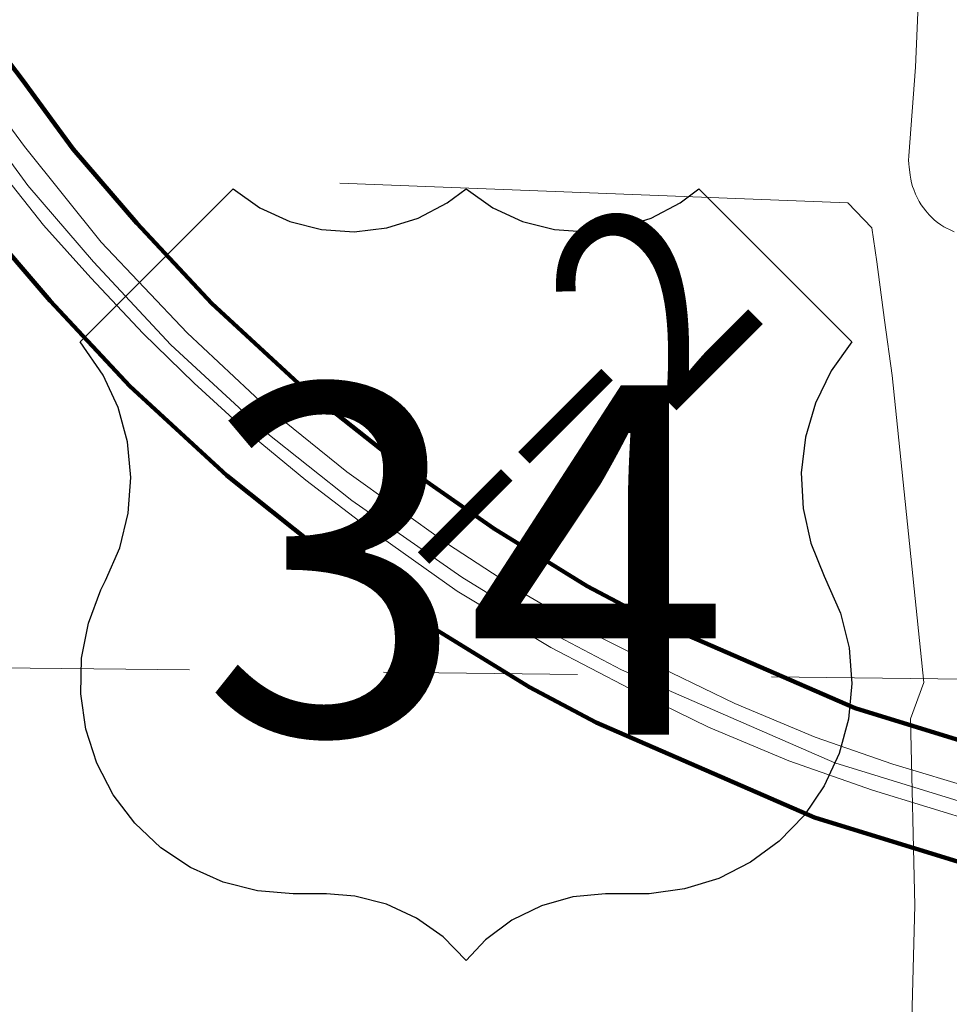
# Model space of a CAD drawing. Extents: x 58.7 to 102.7, y 56.4 to 90.4.
# Drawn here: x 66.1 to 66.6, y 73.6 to 74.1 of the extents above; entities that cross this region are included whole.
import ezdxf
from ezdxf.enums import TextEntityAlignment as Align

# ---------------------------------------------------------------- set-up
doc = ezdxf.new("R2010")
doc.units = ezdxf.units.MI
doc.header["$MEASUREMENT"] = 0
doc.linetypes.add('DGN Style 1', pattern=[0.03005, 5e-05, -0.03])
for name, color, linetype, lineweight in [('tdCoDivCarto', 2, 'Continuous', 0), ('tdCoHydroRiver', 162, 'Continuous', 0), ('tdCoPriCL', 7, 'Continuous', 0), ('tdCoPriDiv', 1, 'Continuous', 140), ('tdCoSecRteBand', 7, 'Continuous', 30), ('tdCoSectLine', 7, 'DGN Style 1', 13), ('tdCoSectLinePart', 7, 'DGN Style 1', 13), ('tdCoShieldUsRte', 250, 'Continuous', 0), ('tdStHwyPriRefPost1', 7, 'Continuous', 0)]:
    doc.layers.add(name, color=color, linetype=linetype, lineweight=lineweight)
doc.styles.add('Straight CC', font='FANCY.shx')
doc.styles.add('Style-Verdana', font='verdana.ttf')

# ---------------------------------------------------------------- blocks, each defined once
blk = doc.blocks.new('Shield_USRoute_2')
at = {"layer": 'tdCoShieldUsRte', "color": 7, "linetype": 'Continuous', "lineweight": 30, "flags": 128}
blk.add_lwpolyline([(-0.19888, 0.11242), (-0.12001, 0.19129), (-0.1062, 0.18155), (-0.09085, 0.17449), (-0.07447, 0.17034), (-0.0576, 0.16924), (-0.04082, 0.17122), (-0.02468, 0.17621), (-0.00971, 0.18406), (0, 0.19129), (0.01381, 0.18155), (0.02917, 0.17449), (0.04555, 0.17034), (0.06241, 0.16924), (0.07919, 0.17122), (0.09534, 0.17621), (0.1103, 0.18406), (0.12001, 0.19129), (0.19888, 0.11242), (0.18817, 0.09746), (0.18012, 0.08091), (0.17494, 0.06326), (0.17278, 0.04498), (0.17371, 0.02661), (0.17769, 0.00864), (0.18462, -0.0084), (0.19307, -0.02746), (0.19745, -0.04533), (0.19879, -0.06368), (0.19704, -0.082), (0.19226, -0.09977), (0.18458, -0.11649), (0.17421, -0.13168), (0.16144, -0.14494), (0.14664, -0.15587), (0.13022, -0.16418), (0.11265, -0.16962), (0.09441, -0.17206), (0.0853, -0.17216), (0.07193, -0.17219), (0.0551, -0.17373), (0.03883, -0.1783), (0.02367, -0.18576), (0.01011, -0.19585), (0, -0.20648), (-0.01179, -0.19437), (-0.02559, -0.18462), (-0.04093, -0.17753), (-0.0573, -0.17335), (-0.07193, -0.17219), (-0.08907, -0.17219), (-0.10741, -0.17064), (-0.12523, -0.16606), (-0.14203, -0.15856), (-0.15734, -0.14836), (-0.17074, -0.13574), (-0.18184, -0.12107), (-0.19032, -0.10474), (-0.19597, -0.08723), (-0.1986, -0.06902), (-0.19816, -0.05062), (-0.19465, -0.03256), (-0.18817, -0.01534), (-0.18576, -0.01058), (-0.17845, 0.00631), (-0.17406, 0.02418), (-0.17272, 0.04253), (-0.17447, 0.06085), (-0.17926, 0.07861), (-0.18694, 0.09533), (-0.19888, 0.11242)], close=True, dxfattribs=at)
at = {"layer": 'tdCoShieldUsRte', "color": 7, "linetype": 'Continuous', "lineweight": 0, "insert": (0, 0), "char_height": 0.18, "attachment_point": 5, "line_spacing_factor": 0.6, "style": 'Straight CC'}
blk.add_mtext('\\fTrebuchet MS|b0|i0|c00|p39;\\T1.090;34', dxfattribs=at)

msp = doc.modelspace()

# ---------------------------------------------------------------- linework, layer by layer
at = {"layer": 'tdCoDivCarto', "color": 2, "linetype": 'Continuous', "lineweight": 13, "flags": 128}
for points in [[(66.58642, 73.72948), (66.543, 73.74263), (66.50288, 73.75645), (66.46144, 73.77388), (66.42888, 73.78966), (66.38777, 73.81006), (66.35192, 73.8311), (66.31344, 73.8561), (66.26147, 73.89326), (66.2197, 73.92714), (66.17925, 73.96496), (66.13485, 74.01166), (66.09538, 74.061), (66.06249, 74.10573), (66.03026, 74.15671), (66.00395, 74.20439), (65.98323, 74.24616), (65.89673, 74.4629), (65.79642, 74.71746), (65.75794, 74.81613), (65.74873, 74.83966)], [(65.76781, 74.74312), (65.86088, 74.50697), (65.94541, 74.29188), (65.96613, 74.24255), (65.98257, 74.20867), (65.99672, 74.1794), (66.01415, 74.14947), (66.03191, 74.11987), (66.05, 74.0929), (66.08387, 74.04751), (66.10525, 74.02054), (66.12959, 73.99325), (66.15656, 73.96463), (66.18287, 73.93898), (66.21082, 73.91333), (66.24042, 73.88899), (66.27331, 73.86366), (66.31837, 73.83176), (66.36672, 73.80282), (66.4075, 73.78144), (66.44795, 73.76171), (66.48939, 73.74428), (66.53248, 73.72915), (66.58839, 73.71205)]]:
    msp.add_lwpolyline(points, dxfattribs=at)
at = {"layer": 'tdCoHydroRiver', "color": 162, "linetype": 'Continuous', "lineweight": 0, "flags": 128}
msp.add_lwpolyline([(66.71452, 72.75641), (66.71204, 72.78173), (66.67525, 72.94052), (66.66364, 72.97871), (66.65903, 72.98356), (66.65767, 72.99149), (66.65464, 72.9963), (66.64606, 73.02967), (66.62097, 73.09505), (66.60152, 73.13502), (66.55383, 73.24046), (66.54546, 73.28171), (66.54578, 73.35272), (66.54351, 73.38592), (66.55043, 73.52618), (66.55426, 73.66968), (66.55211, 73.766), (66.55892, 73.78475), (66.54264, 73.94299), (66.53867, 73.9715), (66.53474, 74.00159), (66.53204, 74.01902), (66.51976, 74.03198), (66.25797, 74.04218)], dxfattribs=at)
at = {"layer": 'tdCoPriCL', "color": 7, "linetype": 'Continuous', "lineweight": 0, "flags": 128}
msp.add_lwpolyline([(65.799, 74.68349), (65.87514, 74.48989), (65.94803, 74.30372), (65.96056, 74.27262), (65.97913, 74.23176), (66.00977, 74.17048), (66.03716, 74.12405), (66.05388, 74.09898), (66.07013, 74.07762), (66.08691, 74.05477), (66.09706, 74.04095), (66.13095, 74.00148), (66.17087, 73.95877), (66.21916, 73.9142), (66.26419, 73.87845), (66.32083, 73.83899), (66.37051, 73.80835), (66.40302, 73.7912), (66.51304, 73.74335), (66.6045, 73.71503)], dxfattribs=at)
at = {"layer": 'tdCoPriDiv', "linetype": 'Continuous', "flags": 128}
for points in [[(66.61212, 73.74408), (66.52349, 73.77152), (66.41602, 73.81827), (66.3854, 73.83441), (66.33729, 73.86408), (66.28211, 73.90253), (66.23868, 73.937), (66.19203, 73.98007), (66.15329, 74.02151), (66.12056, 74.05962), (66.11109, 74.07252), (66.09416, 74.09559), (66.07832, 74.1164), (66.06258, 74.14001), (66.03614, 74.18483), (66.00621, 74.24468), (65.98814, 74.28444), (65.97591, 74.3148), (65.90306, 74.50085), (65.82693, 74.69442)], [(66.59688, 73.68599), (66.50259, 73.71518), (66.39003, 73.76414), (66.35562, 73.78228), (66.30437, 73.8139), (66.24627, 73.85437), (66.19963, 73.8914), (66.14971, 73.93748), (66.1086, 73.98146), (66.07355, 74.02227), (66.06272, 74.03702), (66.0461, 74.05966), (66.02944, 74.08156), (66.01175, 74.1081), (65.98341, 74.15613), (65.95205, 74.21884), (65.93298, 74.2608), (65.92014, 74.29265), (65.84721, 74.47893), (65.77106, 74.67256)]]:
    msp.add_lwpolyline(points, dxfattribs=at)
at = {"layer": 'tdCoSecRteBand', "color": 7, "linetype": 'Continuous', "lineweight": 0, "flags": 128}
msp.add_lwpolyline([(66.57458, 74.0171), (66.57187, 74.01833), (66.57102, 74.01873), (66.56928, 74.01966), (66.56762, 74.0207), (66.56602, 74.02184), (66.5645, 74.02309), (66.56307, 74.02443), (66.56173, 74.02586), (66.56171, 74.02588), (66.55998, 74.02786), (66.55876, 74.02935), (66.55761, 74.03095), (66.55658, 74.03261), (66.55565, 74.03434), (66.55484, 74.03613), (66.5547, 74.03647), (66.55372, 74.03894), (66.55316, 74.04044), (66.55259, 74.04231), (66.55215, 74.04423), (66.55183, 74.04616), (66.5518, 74.04636), (66.55131, 74.0503), (66.55114, 74.05206), (66.55108, 74.05403), (66.55114, 74.05599), (66.55116, 74.05627), (66.55458, 74.10192), (66.55777, 74.17444)], dxfattribs=at)
at = {"layer": 'tdCoSectLine', "color": 7, "linetype": 'DGN Style 1', "lineweight": 0, "flags": 128}
msp.add_lwpolyline([(66.08046, 73.79235), (67.08345, 73.78059)], dxfattribs=at)
at = {"layer": 'tdCoSectLinePart', "color": 7, "linetype": 'DGN Style 1', "lineweight": 0, "flags": 128}
msp.add_lwpolyline([(66.08046, 73.79235), (67.05326, 73.78095)], dxfattribs=at)

# ---------------------------------------------------------------- block references
at = {"layer": 'tdCoShieldUsRte', "color": 7, "linetype": 'Continuous', "lineweight": 30}
msp.add_blockref('Shield_USRoute_2', (66.32297, 73.84787), dxfattribs=at)

# ---------------------------------------------------------------- texts
at = {"layer": 'tdStHwyPriRefPost1', "color": 1, "linetype": 'Continuous', "lineweight": 0, "style": 'Style-Verdana'}
msp.add_text('‒‒2', height=0.1, rotation=45, dxfattribs=at).set_placement((66.28844, 73.85268), align=Align.MIDDLE_LEFT)

doc.saveas('drawing.dxf')
